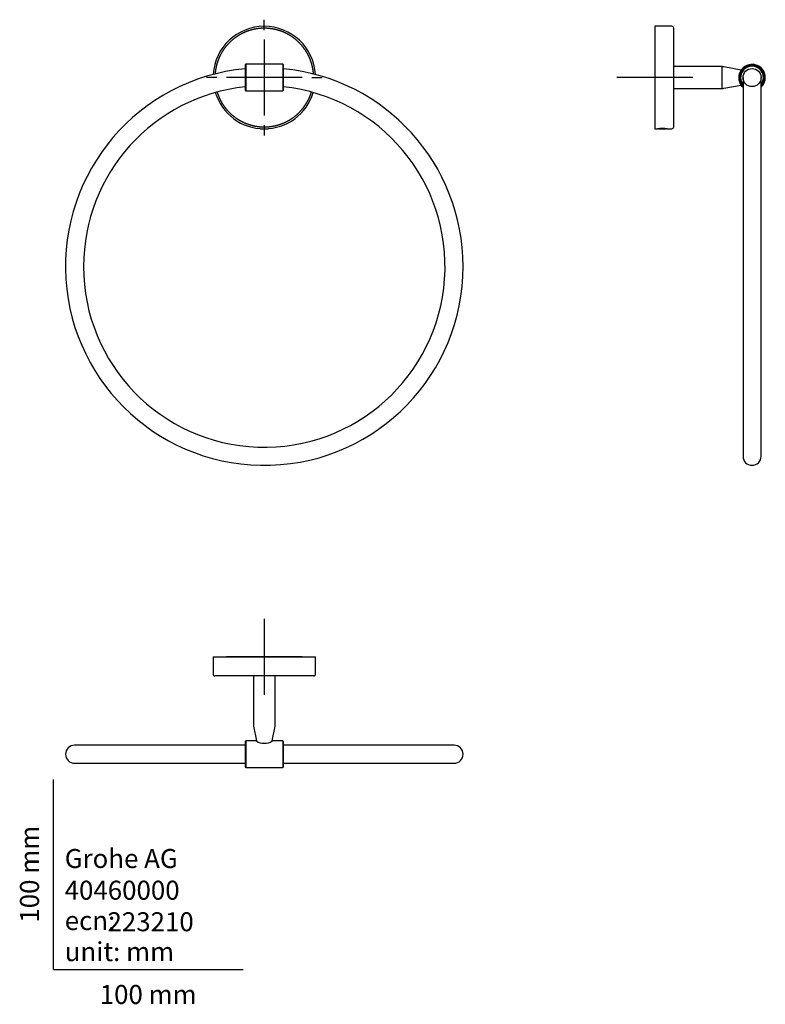
# Model space of a CAD drawing. Units: millimetres. Extents: x -18 to 375, y -18 to 500.
import ezdxf
from ezdxf.enums import TextEntityAlignment as Align
from ezdxf.lldxf.tags import DXFTag

# ---------------------------------------------------------------- set-up
doc = ezdxf.new("R2010")
doc.units = ezdxf.units.MM
for name, color, linetype in [('Default', 7, 'Continuous'), ('DV1_Default', 7, 'Continuous'), ('DV2_Default', 7, 'Continuous'), ('DV3_Default', 7, 'Continuous')]:
    doc.layers.add(name, color=color, linetype=linetype)
doc.styles.add('SEACAD_seiso_ttf', font='seiso.ttf')
tags = doc.linetypes.add('CENTER2', pattern=[28.575, 19.05, -3.175, 3.175, -3.175]).pattern_tags.tags
tags[10:11] = [DXFTag(74, 4), DXFTag(75, 0), DXFTag(340, '0'), DXFTag(46, 0.0), DXFTag(50, 0.0), DXFTag(44, 0.0), DXFTag(45, 0.0)]
tags[8:9] = [DXFTag(74, 4), DXFTag(75, 0), DXFTag(340, '0'), DXFTag(46, 0.0), DXFTag(50, 0.0), DXFTag(44, 0.0), DXFTag(45, 0.0)]
tags[6:7] = [DXFTag(74, 4), DXFTag(75, 0), DXFTag(340, '0'), DXFTag(46, 0.0), DXFTag(50, 0.0), DXFTag(44, 0.0), DXFTag(45, 0.0)]
tags[4:5] = [DXFTag(74, 4), DXFTag(75, 0), DXFTag(340, '0'), DXFTag(46, 0.0), DXFTag(50, 0.0), DXFTag(44, 0.0), DXFTag(45, 0.0)]

# ---------------------------------------------------------------- blocks, each defined once
blk = doc.blocks.new('SEANNOT_GROUP')
at = {"layer": 'Default', "color": 7, "linetype": 'CENTER2'}
for p, q in [((111.1, 494.94), (111.1, 500.44)), ((111.1, 489.94), (111.1, 449.94)), ((86.1, 469.94), (80.6, 469.94)), ((131.1, 469.94), (91.1, 469.94)), ((136.1, 469.94), (141.6, 469.94)), ((111.1, 444.94), (111.1, 439.44))]:
    blk.add_line(p, q, dxfattribs=at)
blk = doc.blocks.new('SEANNOT_GROUP1')
at = {"layer": 'Default', "color": 7, "linetype": 'CENTER2'}
for p, q in [((316.83, 489.94), (316.83, 449.94)), ((336.83, 469.94), (296.83, 469.94))]:
    blk.add_line(p, q, dxfattribs=at)
blk = doc.blocks.new('SEANNOT_GROUP2')
at = {"layer": 'Default', "color": 7, "linetype": 'CENTER2'}
for p, q in [((111.1, 184.63), (111.1, 144.63)), ((131.1, 164.63), (91.1, 164.63))]:
    blk.add_line(p, q, dxfattribs=at)
blk = doc.blocks.new('SE')
at = {"layer": 'DV1_Default', "color": 7, "linetype": 'Continuous'}
for p, q in [((101.3, 476.94), (101.1, 476.74)), ((101.1, 476.74), (101.1, 463.14)), ((101.3, 476.94), (101.3, 462.94)), ((120.9, 476.94), (101.3, 476.94)), ((120.9, 476.94), (120.9, 462.94)), ((121.1, 476.74), (120.9, 476.94)), ((121.1, 476.74), (121.1, 463.14)), ((101.1, 463.14), (101.3, 462.94)), ((101.3, 462.94), (120.9, 462.94)), ((120.9, 462.94), (121.1, 463.14)), ((109.02, 443.02), (109.1, 442.94)), ((109.1, 442.94), (113.1, 442.94)), ((113.1, 442.94), (113.18, 443.02))]:
    blk.add_line(p, q, dxfattribs=at)
for centre, radius, start, end in [((111.1, 469.94), 27, 3.4832, 176.5168), ((111.1, 370.36), 104.75, 95.4781, 0), ((111.1, 370.36), 104.75, 0, 84.5219), ((111.1, 370.36), 95.25, 180, 83.9736), ((111.1, 370.36), 95.25, 96.0264, 180), ((111.1, 469.94), 27, 197.0118, 342.9882)]:
    blk.add_arc(centre, radius, start, end, dxfattribs=at)
for points, knots in [([(111.1, 495.94), (108.54, 495.94), (106.03, 495.44), (103.52, 494.94), (101.15, 493.96), (98.78, 492.98), (96.66, 491.56), (94.53, 490.14), (92.72, 488.32), (90.9, 486.51), (89.48, 484.38), (88.06, 482.26), (87.08, 479.89), (86.1, 477.52), (85.6, 475.01), (85.28, 473.42), (85.17, 471.8)], [0, 0, 0, 0.130965, 0.130965, 0.261929, 0.261929, 0.392894, 0.392894, 0.523858, 0.523858, 0.654823, 0.654823, 0.785787, 0.785787, 0.916752, 0.916752, 1, 1, 1]), ([(111.1, 495.94), (108.54, 495.94), (106.03, 495.44), (103.52, 494.94), (101.15, 493.96), (98.78, 492.98), (96.66, 491.56), (94.53, 490.14), (92.72, 488.32), (90.9, 486.51), (89.48, 484.38), (88.06, 482.26), (87.08, 479.89), (86.1, 477.52), (85.6, 475.01), (85.28, 473.42), (85.17, 471.8)], [0, 0, 0, 0.130965, 0.130965, 0.261929, 0.261929, 0.392894, 0.392894, 0.523858, 0.523858, 0.654823, 0.654823, 0.785787, 0.785787, 0.916752, 0.916752, 1, 1, 1]), ([(137.04, 471.78), (136.92, 473.4), (136.6, 475.01), (136.1, 477.52), (135.12, 479.89), (134.14, 482.25), (132.72, 484.38), (131.3, 486.51), (129.48, 488.32), (127.67, 490.13), (125.54, 491.56), (123.42, 492.98), (121.05, 493.96), (118.68, 494.94), (116.17, 495.44), (113.66, 495.94), (111.1, 495.94)], [0, 0, 0, 0.083779, 0.083779, 0.214668, 0.214668, 0.345557, 0.345557, 0.476445, 0.476445, 0.607334, 0.607334, 0.738223, 0.738223, 0.869111, 0.869111, 1, 1, 1]), ([(137.04, 471.78), (136.92, 473.4), (136.6, 475.01), (136.1, 477.52), (135.12, 479.89), (134.14, 482.25), (132.72, 484.38), (131.3, 486.51), (129.48, 488.32), (127.67, 490.13), (125.54, 491.56), (123.42, 492.98), (121.05, 493.96), (118.68, 494.94), (116.17, 495.44), (113.66, 495.94), (111.1, 495.94)], [0, 0, 0, 0.083779, 0.083779, 0.214668, 0.214668, 0.345557, 0.345557, 0.476445, 0.476445, 0.607334, 0.607334, 0.738223, 0.738223, 0.869111, 0.869111, 1, 1, 1]), ([(86.27, 462.23), (86.62, 461.09), (87.08, 459.99), (88.06, 457.62), (89.48, 455.49), (90.9, 453.37), (92.72, 451.55), (94.53, 449.74), (96.66, 448.32), (98.78, 446.9), (101.15, 445.92), (103.52, 444.94), (106.03, 444.44), (108.54, 443.94), (111.1, 443.94)], [0, 0, 0, 0.0720669, 0.0720669, 0.2267224, 0.2267224, 0.3813779, 0.3813779, 0.5360335, 0.5360335, 0.690689, 0.690689, 0.8453445, 0.8453445, 1, 1, 1]), ([(86.27, 462.23), (86.62, 461.09), (87.08, 459.99), (88.06, 457.62), (89.48, 455.49), (90.9, 453.37), (92.72, 451.55), (94.53, 449.74), (96.66, 448.32), (98.78, 446.9), (101.15, 445.92), (103.52, 444.94), (106.03, 444.44), (108.54, 443.94), (111.1, 443.94)], [0, 0, 0, 0.0720669, 0.0720669, 0.2267224, 0.2267224, 0.3813779, 0.3813779, 0.5360335, 0.5360335, 0.690689, 0.690689, 0.8453445, 0.8453445, 1, 1, 1]), ([(111.1, 443.94), (113.66, 443.94), (116.17, 444.44), (118.68, 444.94), (121.05, 445.92), (123.42, 446.9), (125.54, 448.32), (127.67, 449.74), (129.48, 451.55), (131.3, 453.36), (132.72, 455.49), (134.14, 457.62), (135.12, 459.99), (135.59, 461.11), (135.94, 462.27)], [0, 0, 0, 0.154456, 0.154456, 0.308912, 0.308912, 0.463369, 0.463369, 0.617825, 0.617825, 0.772281, 0.772281, 0.926737, 0.926737, 1, 1, 1]), ([(111.1, 443.94), (113.66, 443.94), (116.17, 444.44), (118.68, 444.94), (121.05, 445.92), (123.42, 446.9), (125.54, 448.32), (127.67, 449.74), (129.48, 451.55), (131.3, 453.36), (132.72, 455.49), (134.14, 457.62), (135.12, 459.99), (135.59, 461.11), (135.94, 462.27)], [0, 0, 0, 0.154456, 0.154456, 0.308912, 0.308912, 0.463369, 0.463369, 0.617825, 0.617825, 0.772281, 0.772281, 0.926737, 0.926737, 1, 1, 1])]:
    blk.add_open_spline(points, degree=2, knots=knots, dxfattribs=at)
blk = doc.blocks.new('SE1')
at = {"layer": 'DV2_Default', "color": 7, "linetype": 'Continuous'}
for p, q in [((316.83, 496.94), (316.83, 442.94)), ((325.83, 496.94), (316.83, 496.94)), ((326.83, 443.94), (326.83, 495.94)), ((352.36, 475.69), (326.83, 475.69)), ((352.36, 464.19), (352.36, 475.69)), ((362.33, 473.89), (353.29, 475.6)), ((363.36, 469.94), (363.36, 270.36)), ((372.86, 270.36), (372.86, 469.94)), ((326.83, 464.19), (352.36, 464.19)), ((353.29, 464.28), (362.33, 465.99)), ((316.83, 442.94), (318.23, 442.94)), ((318.78, 442.99), (318.83, 442.94)), ((318.83, 442.94), (322.83, 442.94)), ((322.83, 442.94), (322.88, 442.99)), ((323.43, 442.94), (325.83, 442.94))]:
    blk.add_line(p, q, dxfattribs=at)
blk.add_circle((368.11, 469.94), 4.75, dxfattribs=at)
for centre, radius, start, end in [((325.83, 495.94), 1, 0, 90), ((352.36, 470.69), 5, 79.2711, 90), ((368.11, 469.94), 7, 0, 227.2679), ((368.11, 469.94), 6.8, 0, 225.6909), ((368.11, 469.94), 6.25, 0, 220.5358), ((368.11, 469.94), 6.05, 0, 218.2679), ((368.11, 469.94), 6, 0, 217.6585), ((368.11, 469.94), 6, 322.3415, 0), ((368.11, 469.94), 6.05, 321.7321, 0), ((368.11, 469.94), 6.25, 319.4642, 0), ((368.11, 469.94), 7, 312.7321, 0), ((368.11, 469.94), 6.8, 314.3091, 0), ((352.36, 469.19), 5, 270, 280.7289), ((320.83, 416.91), 26.16, 90.0173, 95.7217), ((320.82, 416.92), 26.15, 84.2772, 89.9838), ((325.83, 443.94), 1, 270, 0), ((368.11, 270.36), 4.75, 180, 0)]:
    blk.add_arc(centre, radius, start, end, dxfattribs=at)
blk = doc.blocks.new('SE2')
at = {"layer": 'DV3_Default', "color": 7, "linetype": 'Continuous'}
for p, q in [((84.1, 164.63), (138.1, 164.63)), ((84.1, 164.63), (84.1, 155.63)), ((138.1, 155.63), (138.1, 164.63)), ((137.1, 154.63), (85.1, 154.63)), ((105.35, 154.63), (105.35, 129.1)), ((116.85, 129.1), (116.85, 154.63)), ((105.44, 128.17), (106.92, 120.35)), ((115.28, 120.35), (116.76, 128.17)), ((101.3, 120.35), (101.1, 120.15)), ((101.1, 120.15), (101.1, 106.55)), ((101.3, 120.35), (101.3, 106.35)), ((106.92, 120.35), (101.3, 120.35)), ((115.27, 120.35), (115.26, 120.35)), ((120.9, 120.35), (115.28, 120.35)), ((120.9, 120.35), (120.9, 106.35)), ((121.1, 120.15), (120.9, 120.35)), ((121.1, 120.15), (121.1, 106.55)), ((101.1, 118.1), (11.1, 118.1)), ((211.1, 118.1), (121.1, 118.1)), ((11.1, 108.6), (101.1, 108.6)), ((101.1, 106.55), (101.3, 106.35)), ((101.3, 106.35), (120.9, 106.35)), ((120.9, 106.35), (121.1, 106.55)), ((121.1, 108.6), (211.1, 108.6))]:
    blk.add_line(p, q, dxfattribs=at)
for centre, radius, start, end in [((85.1, 155.63), 1, 180, 270), ((137.1, 155.63), 1, 270, 0), ((110.35, 129.1), 5, 180, 190.7289), ((111.85, 129.1), 5, 349.2711, 360), ((111.1, 126.81), 7.7, 237.0895, 302.9105), ((11.1, 113.35), 4.75, 90, 270), ((211.1, 113.35), 4.75, 270, 90)]:
    blk.add_arc(centre, radius, start, end, dxfattribs=at)

msp = doc.modelspace()

# ---------------------------------------------------------------- linework, layer by layer
at = {"layer": 'Default', "color": 7, "linetype": 'Continuous'}
for q in [(0, 100), (100, 0)]:
    msp.add_line((0, 0), q, dxfattribs=at)

# ---------------------------------------------------------------- block references
at = {"layer": 'Default'}
for name in ['SEANNOT_GROUP', 'SE', 'SE1', 'SEANNOT_GROUP1', 'SEANNOT_GROUP2', 'SE2']:
    msp.add_blockref(name, (0, 0), dxfattribs=at)

# ---------------------------------------------------------------- texts
at = {"layer": 'Default', "color": 7, "linetype": 'Continuous', "style": 'SEACAD_seiso_ttf'}
msp.add_text('100 mm', height=10, rotation=90, dxfattribs=at).set_placement((-17.62, 24.62), align=Align.TOP_LEFT)
for s, p in [('Grohe AG^J', (5.94, 63.42)), ('40460000', (5.9, 46.72)), ('ecn:', (5.94, 30.7)), ('223210', (28.49, 30.09)), ('unit: mm', (5.94, 14.33)), ('100 mm', (24.39, -8.24))]:
    msp.add_text(s, height=10, dxfattribs=at).set_placement(p, align=Align.TOP_LEFT)

doc.saveas('drawing.dxf')
